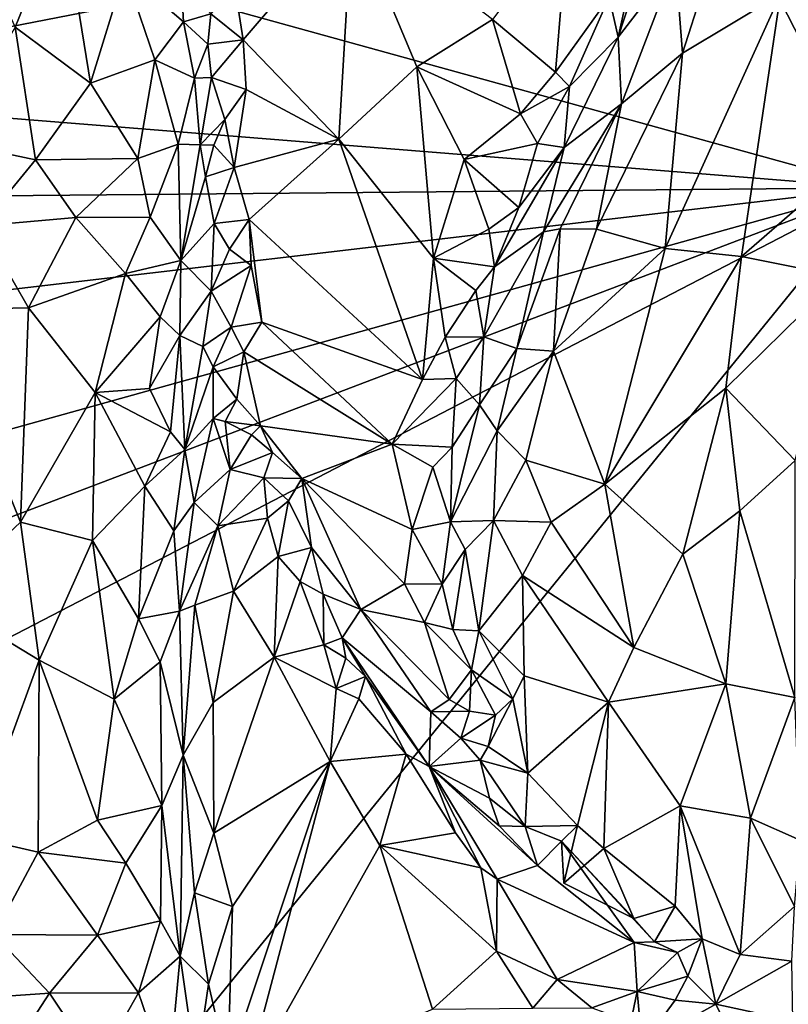
# Model space of a CAD drawing. Units: metres. Extents: x 26.5 to 31.3, y -9.6 to 14.7.
# Drawn here: x 26.9 to 27.7, y 4.5 to 5.5 of the extents above; entities that cross this region are included whole.
import ezdxf

# ---------------------------------------------------------------- set-up
doc = ezdxf.new("R2010")
doc.units = ezdxf.units.M

msp = doc.modelspace()

# ---------------------------------------------------------------- linework, layer by layer
at = {"layer": '1'}
for points in [[(27.76369, 5.35684, -1.59555), (27.11592, 6.62036, -1.57719), (28.74309, 7.59856, -1.63608)], [(27.0561, 5.55251, -1.56688), (27.11592, 6.62036, -1.57719), (27.76369, 5.35684, -1.59555)], [(27.50286, 5.50921, -0.95886), (27.56065, 5.58477, -1.04298), (27.55314, 5.66286, -0.96955)], [(27.52127, 5.59267, -0.94499), (27.50286, 5.50921, -0.95886), (27.55314, 5.66286, -0.96955)], [(26.89339, 5.5191, -0.86865), (26.94121, 5.63726, -0.86918), (26.84141, 5.62973, -0.87784)], [(26.94121, 5.63726, -0.86918), (26.89339, 5.5191, -0.86865), (26.96964, 5.46253, -0.87333)], [(26.94121, 5.63726, -0.86918), (26.96964, 5.46253, -0.87333), (27.00422, 5.57546, -0.88711)], [(27.11456, 5.5643, -1.00478), (27.12391, 5.50649, -0.99793), (27.23392, 5.6352, -0.94554)], [(27.23392, 5.6352, -0.94554), (27.12391, 5.50649, -0.99793), (27.22043, 5.40621, -0.95281)], [(27.23392, 5.6352, -0.94554), (27.22043, 5.40621, -0.95281), (27.29939, 5.47919, -0.92522)], [(27.23392, 5.6352, -0.94554), (27.29939, 5.47919, -0.92522), (27.37573, 5.52685, -0.91174)], [(26.55123, 5.45428, -1.5464), (26.54684, 5.6277, -1.5463), (27.0561, 5.55251, -1.56688)], [(27.37573, 5.52685, -0.91174), (27.43943, 5.4737, -0.91289), (27.45233, 5.62913, -0.91086)], [(27.45233, 5.62913, -0.91086), (27.43943, 5.4737, -0.91289), (27.49365, 5.54971, -0.92911)], [(27.66684, 5.55256, -1.17177), (27.82151, 5.45586, -1.28412), (27.75858, 5.6295, -1.18718)], [(27.56065, 5.58477, -1.04298), (27.56798, 5.49297, -1.12036), (27.60882, 5.62117, -1.1104)], [(27.60882, 5.62117, -1.1104), (27.56798, 5.49297, -1.12036), (27.66684, 5.55256, -1.17177)], [(27.49365, 5.54971, -0.92911), (27.50286, 5.50921, -0.95886), (27.52127, 5.59267, -0.94499)], [(27.06023, 5.58412, -0.93525), (27.00422, 5.57546, -0.88711), (27.06364, 5.52474, -0.94174)], [(27.06023, 5.58412, -0.93525), (27.06364, 5.52474, -0.94174), (27.09109, 5.53276, -1.00541)], [(27.5062, 5.44166, -1.0562), (27.56065, 5.58477, -1.04298), (27.50286, 5.50921, -0.95886)], [(27.56065, 5.58477, -1.04298), (27.5062, 5.44166, -1.0562), (27.56798, 5.49297, -1.12036)], [(27.00422, 5.57546, -0.88711), (26.96964, 5.46253, -0.87333), (27.03461, 5.48611, -0.90819)], [(27.00422, 5.57546, -0.88711), (27.03461, 5.48611, -0.90819), (27.06364, 5.52474, -0.94174)], [(27.09109, 5.53276, -1.00541), (27.12391, 5.50649, -0.99793), (27.11456, 5.5643, -1.00478)], [(26.55123, 5.45428, -1.5464), (27.0561, 5.55251, -1.56688), (27.76369, 5.35684, -1.59555)], [(27.56798, 5.49297, -1.12036), (27.55045, 5.2957, -1.18294), (27.66684, 5.55256, -1.17177)], [(27.66684, 5.55256, -1.17177), (27.55045, 5.2957, -1.18294), (27.62745, 5.28741, -1.24582)], [(27.66684, 5.55256, -1.17177), (27.62745, 5.28741, -1.24582), (27.82151, 5.45586, -1.28412)], [(27.43943, 5.4737, -0.91289), (27.45368, 5.45937, -0.92114), (27.49365, 5.54971, -0.92911)], [(27.49365, 5.54971, -0.92911), (27.45368, 5.45937, -0.92114), (27.50286, 5.50921, -0.95886)], [(27.09109, 5.53276, -1.00541), (27.06364, 5.52474, -0.94174), (27.08811, 5.50201, -0.99982)], [(27.09109, 5.53276, -1.00541), (27.08811, 5.50201, -0.99982), (27.12391, 5.50649, -0.99793)], [(27.06364, 5.52474, -0.94174), (27.03461, 5.48611, -0.90819), (27.07453, 5.46757, -0.96739)], [(27.06364, 5.52474, -0.94174), (27.07453, 5.46757, -0.96739), (27.08811, 5.50201, -0.99982)], [(27.37573, 5.52685, -0.91174), (27.29939, 5.47919, -0.92522), (27.40428, 5.43173, -0.90997)], [(27.37573, 5.52685, -0.91174), (27.40428, 5.43173, -0.90997), (27.43943, 5.4737, -0.91289)], [(26.89339, 5.5191, -0.86865), (26.82634, 5.40357, -0.88146), (26.91379, 5.38531, -0.86683)], [(26.89339, 5.5191, -0.86865), (26.91379, 5.38531, -0.86683), (26.96964, 5.46253, -0.87333)], [(27.08811, 5.50201, -0.99982), (27.09174, 5.46844, -1.00829), (27.12391, 5.50649, -0.99793)], [(27.12391, 5.50649, -0.99793), (27.09174, 5.46844, -1.00829), (27.12674, 5.45615, -1.00099)], [(27.12391, 5.50649, -0.99793), (27.12674, 5.45615, -1.00099), (27.22043, 5.40621, -0.95281)], [(27.45368, 5.45937, -0.92114), (27.44823, 5.39763, -0.95079), (27.50286, 5.50921, -0.95886)], [(27.44823, 5.39763, -0.95079), (27.5062, 5.44166, -1.0562), (27.50286, 5.50921, -0.95886)], [(27.08811, 5.50201, -0.99982), (27.07453, 5.46757, -0.96739), (27.09174, 5.46844, -1.00829)], [(27.5062, 5.44166, -1.0562), (27.48103, 5.31515, -1.10558), (27.56798, 5.49297, -1.12036)], [(27.56798, 5.49297, -1.12036), (27.48103, 5.31515, -1.10558), (27.55045, 5.2957, -1.18294)], [(26.96964, 5.46253, -0.87333), (27.01746, 5.38653, -0.89329), (27.03461, 5.48611, -0.90819)], [(27.03461, 5.48611, -0.90819), (27.01746, 5.38653, -0.89329), (27.05822, 5.40089, -0.93494)], [(27.03461, 5.48611, -0.90819), (27.05822, 5.40089, -0.93494), (27.07453, 5.46757, -0.96739)], [(27.29939, 5.47919, -0.92522), (27.22043, 5.40621, -0.95281), (27.31615, 5.2858, -0.92203)], [(27.29939, 5.47919, -0.92522), (27.31615, 5.2858, -0.92203), (27.34718, 5.38565, -0.91488)], [(27.29939, 5.47919, -0.92522), (27.34718, 5.38565, -0.91488), (27.40428, 5.43173, -0.90997)], [(27.43943, 5.4737, -0.91289), (27.40428, 5.43173, -0.90997), (27.45368, 5.45937, -0.92114)], [(27.07453, 5.46757, -0.96739), (27.05822, 5.40089, -0.93494), (27.08027, 5.40037, -0.98242)], [(27.07453, 5.46757, -0.96739), (27.08027, 5.40037, -0.98242), (27.09174, 5.46844, -1.00829)], [(27.09174, 5.46844, -1.00829), (27.08027, 5.40037, -0.98242), (27.10529, 5.42597, -0.99698)], [(27.09174, 5.46844, -1.00829), (27.10529, 5.42597, -0.99698), (27.12674, 5.45615, -1.00099)], [(27.76369, 5.35684, -1.59555), (26.54076, 5.34583, -1.54466), (26.55123, 5.45428, -1.5464)], [(26.96964, 5.46253, -0.87333), (26.91379, 5.38531, -0.86683), (27.01746, 5.38653, -0.89329)], [(27.10529, 5.42597, -0.99698), (27.11477, 5.3774, -1.00884), (27.12674, 5.45615, -1.00099)], [(27.12674, 5.45615, -1.00099), (27.11477, 5.3774, -1.00884), (27.22043, 5.40621, -0.95281)], [(27.40428, 5.43173, -0.90997), (27.42133, 5.40174, -0.91771), (27.45368, 5.45937, -0.92114)], [(27.42133, 5.40174, -0.91771), (27.44823, 5.39763, -0.95079), (27.45368, 5.45937, -0.92114)], [(27.62745, 5.28741, -1.24582), (27.72679, 5.26776, -1.30533), (27.82151, 5.45586, -1.28412)], [(27.44418, 5.3156, -1.04705), (27.5062, 5.44166, -1.0562), (27.42747, 5.3123, -1.00184)], [(27.44823, 5.39763, -0.95079), (27.42747, 5.3123, -1.00184), (27.5062, 5.44166, -1.0562)], [(27.5062, 5.44166, -1.0562), (27.44418, 5.3156, -1.04705), (27.48103, 5.31515, -1.10558)], [(27.08027, 5.40037, -0.98242), (27.09401, 5.40015, -1.01034), (27.10529, 5.42597, -0.99698)], [(27.10529, 5.42597, -0.99698), (27.09401, 5.40015, -1.01034), (27.11477, 5.3774, -1.00884)], [(27.40428, 5.43173, -0.90997), (27.34718, 5.38565, -0.91488), (27.42133, 5.40174, -0.91771)], [(26.82634, 5.40357, -0.88146), (26.85892, 5.31858, -0.87257), (26.91379, 5.38531, -0.86683)], [(27.11477, 5.3774, -1.00884), (27.12984, 5.32483, -1.00426), (27.22043, 5.40621, -0.95281)], [(27.22043, 5.40621, -0.95281), (27.12984, 5.32483, -1.00426), (27.30501, 5.16334, -0.92756)], [(27.22043, 5.40621, -0.95281), (27.30501, 5.16334, -0.92756), (27.31615, 5.2858, -0.92203)], [(27.01746, 5.38653, -0.89329), (27.02991, 5.32724, -0.90276), (27.05822, 5.40089, -0.93494)], [(27.05822, 5.40089, -0.93494), (27.02991, 5.32724, -0.90276), (27.06066, 5.28348, -0.9388)], [(27.05822, 5.40089, -0.93494), (27.06066, 5.28348, -0.9388), (27.08027, 5.40037, -0.98242)], [(27.08027, 5.40037, -0.98242), (27.06066, 5.28348, -0.9388), (27.08559, 5.36808, -0.99998)], [(27.08027, 5.40037, -0.98242), (27.08559, 5.36808, -0.99998), (27.09401, 5.40015, -1.01034)], [(27.09401, 5.40015, -1.01034), (27.08559, 5.36808, -0.99998), (27.11477, 5.3774, -1.00884)], [(27.34718, 5.38565, -0.91488), (27.40253, 5.33714, -0.92852), (27.42133, 5.40174, -0.91771)], [(27.37775, 5.2771, -0.93134), (27.42747, 5.3123, -1.00184), (27.44823, 5.39763, -0.95079)], [(27.40253, 5.33714, -0.92852), (27.37775, 5.2771, -0.93134), (27.44823, 5.39763, -0.95079)], [(27.42133, 5.40174, -0.91771), (27.40253, 5.33714, -0.92852), (27.44823, 5.39763, -0.95079)], [(26.85892, 5.31858, -0.87257), (26.95478, 5.32699, -0.86893), (26.91379, 5.38531, -0.86683)], [(26.91379, 5.38531, -0.86683), (26.95478, 5.32699, -0.86893), (27.01746, 5.38653, -0.89329)], [(27.01746, 5.38653, -0.89329), (26.95478, 5.32699, -0.86893), (27.02991, 5.32724, -0.90276)], [(27.31615, 5.2858, -0.92203), (27.37225, 5.31522, -0.91475), (27.34718, 5.38565, -0.91488)], [(27.34718, 5.38565, -0.91488), (27.37225, 5.31522, -0.91475), (27.40253, 5.33714, -0.92852)], [(27.08559, 5.36808, -0.99998), (27.09454, 5.32091, -1.00222), (27.11477, 5.3774, -1.00884)], [(27.11477, 5.3774, -1.00884), (27.09454, 5.32091, -1.00222), (27.12984, 5.32483, -1.00426)], [(27.06066, 5.28348, -0.9388), (27.09454, 5.32091, -1.00222), (27.08559, 5.36808, -0.99998)], [(26.54616, 5.01762, -1.54278), (26.53573, 5.21285, -1.54441), (27.76369, 5.35684, -1.59555)], [(26.53573, 5.21285, -1.54441), (26.54076, 5.34583, -1.54466), (27.76369, 5.35684, -1.59555)], [(26.54137, 4.89212, -1.54212), (26.54616, 5.01762, -1.54278), (27.76369, 5.35684, -1.59555)], [(26.54512, 4.72497, -1.54135), (26.54137, 4.89212, -1.54212), (27.76369, 5.35684, -1.59555)], [(26.89697, 4.29089, -1.55537), (26.54512, 4.72497, -1.54135), (27.76369, 5.35684, -1.59555)], [(27.90849, 2.87231, -1.58225), (26.89697, 4.29089, -1.55537), (27.76369, 5.35684, -1.59555)], [(27.37225, 5.31522, -0.91475), (27.37775, 5.2771, -0.93134), (27.40253, 5.33714, -0.92852)], [(26.85892, 5.31858, -0.87257), (26.90691, 5.23575, -0.86565), (26.95478, 5.32699, -0.86893)], [(26.95478, 5.32699, -0.86893), (26.90691, 5.23575, -0.86565), (27.00482, 5.27024, -0.88588)], [(26.95478, 5.32699, -0.86893), (27.00482, 5.27024, -0.88588), (27.02991, 5.32724, -0.90276)], [(27.02991, 5.32724, -0.90276), (27.00482, 5.27024, -0.88588), (27.06066, 5.28348, -0.9388)], [(27.10987, 5.29479, -1.01325), (27.12984, 5.32483, -1.00426), (27.09454, 5.32091, -1.00222)], [(27.12984, 5.32483, -1.00426), (27.10987, 5.29479, -1.01325), (27.13177, 5.27853, -1.01252)], [(27.13177, 5.27853, -1.01252), (27.14263, 5.22105, -1.01112), (27.12984, 5.32483, -1.00426)], [(27.12984, 5.32483, -1.00426), (27.14263, 5.22105, -1.01112), (27.30501, 5.16334, -0.92756)], [(26.85892, 5.31858, -0.87257), (26.81166, 5.23371, -0.88533), (26.90691, 5.23575, -0.86565)], [(27.09454, 5.32091, -1.00222), (27.06066, 5.28348, -0.9388), (27.0914, 5.25243, -1.0033)], [(27.09454, 5.32091, -1.00222), (27.0914, 5.25243, -1.0033), (27.10987, 5.29479, -1.01325)], [(27.37225, 5.31522, -0.91475), (27.31615, 5.2858, -0.92203), (27.37775, 5.2771, -0.93134)], [(27.44418, 5.3156, -1.04705), (27.40051, 5.19443, -1.05225), (27.43757, 5.19185, -1.10134)], [(27.40051, 5.19443, -1.05225), (27.44418, 5.3156, -1.04705), (27.42747, 5.3123, -1.00184)], [(27.44418, 5.3156, -1.04705), (27.43757, 5.19185, -1.10134), (27.48103, 5.31515, -1.10558)], [(27.48103, 5.31515, -1.10558), (27.43757, 5.19185, -1.10134), (27.55045, 5.2957, -1.18294)], [(27.36693, 5.20632, -0.9531), (27.40051, 5.19443, -1.05225), (27.42747, 5.3123, -1.00184)], [(27.37775, 5.2771, -0.93134), (27.36693, 5.20632, -0.9531), (27.42747, 5.3123, -1.00184)], [(27.10987, 5.29479, -1.01325), (27.0914, 5.25243, -1.0033), (27.13177, 5.27853, -1.01252)], [(27.43757, 5.19185, -1.10134), (27.48941, 5.05745, -1.19347), (27.55045, 5.2957, -1.18294)], [(27.55045, 5.2957, -1.18294), (27.48941, 5.05745, -1.19347), (27.62745, 5.28741, -1.24582)], [(27.31615, 5.2858, -0.92203), (27.30501, 5.16334, -0.92756), (27.3281, 5.20585, -0.91994)], [(27.31615, 5.2858, -0.92203), (27.3281, 5.20585, -0.91994), (27.35907, 5.25303, -0.92322)], [(27.31615, 5.2858, -0.92203), (27.35907, 5.25303, -0.92322), (27.37775, 5.2771, -0.93134)], [(27.62745, 5.28741, -1.24582), (27.48941, 5.05745, -1.19347), (27.61158, 5.15435, -1.26772)], [(27.62745, 5.28741, -1.24582), (27.61158, 5.15435, -1.26772), (27.72679, 5.26776, -1.30533)], [(27.00482, 5.27024, -0.88588), (27.03977, 5.22659, -0.9114), (27.06066, 5.28348, -0.9388)], [(27.06066, 5.28348, -0.9388), (27.03977, 5.22659, -0.9114), (27.05963, 5.20782, -0.93727)], [(27.06066, 5.28348, -0.9388), (27.05963, 5.20782, -0.93727), (27.0914, 5.25243, -1.0033)], [(27.0914, 5.25243, -1.0033), (27.11156, 5.21599, -1.01481), (27.13177, 5.27853, -1.01252)], [(27.13177, 5.27853, -1.01252), (27.11156, 5.21599, -1.01481), (27.14263, 5.22105, -1.01112)], [(27.35907, 5.25303, -0.92322), (27.36693, 5.20632, -0.9531), (27.37775, 5.2771, -0.93134)], [(26.90691, 5.23575, -0.86565), (26.97433, 5.14992, -0.87215), (27.00482, 5.27024, -0.88588)], [(27.00482, 5.27024, -0.88588), (26.97433, 5.14992, -0.87215), (27.03977, 5.22659, -0.9114)], [(27.61158, 5.15435, -1.26772), (27.68172, 5.0815, -1.31984), (27.72679, 5.26776, -1.30533)], [(27.05963, 5.20782, -0.93727), (27.08291, 5.1967, -1.00312), (27.0914, 5.25243, -1.0033)], [(27.0914, 5.25243, -1.0033), (27.08291, 5.1967, -1.00312), (27.11156, 5.21599, -1.01481)], [(27.35907, 5.25303, -0.92322), (27.3281, 5.20585, -0.91994), (27.36693, 5.20632, -0.9531)], [(26.81166, 5.23371, -0.88533), (26.89887, 5.01912, -0.86541), (26.90691, 5.23575, -0.86565)], [(26.90691, 5.23575, -0.86565), (26.89887, 5.01912, -0.86541), (26.97433, 5.14992, -0.87215)], [(26.81166, 5.23371, -0.88533), (26.8159, 4.9413, -0.87977), (26.89887, 5.01912, -0.86541)], [(26.97433, 5.14992, -0.87215), (27.02928, 5.15395, -0.90115), (27.03977, 5.22659, -0.9114)], [(27.03977, 5.22659, -0.9114), (27.02928, 5.15395, -0.90115), (27.05963, 5.20782, -0.93727)], [(27.08291, 5.1967, -1.00312), (27.09353, 5.17589, -1.02936), (27.11156, 5.21599, -1.01481)], [(27.11156, 5.21599, -1.01481), (27.09353, 5.17589, -1.02936), (27.12443, 5.19115, -1.03095)], [(27.11156, 5.21599, -1.01481), (27.12443, 5.19115, -1.03095), (27.14263, 5.22105, -1.01112)], [(27.14263, 5.22105, -1.01112), (27.12443, 5.19115, -1.03095), (27.27433, 5.09795, -0.94372)], [(27.14263, 5.22105, -1.01112), (27.27433, 5.09795, -0.94372), (27.30501, 5.16334, -0.92756)], [(27.02928, 5.15395, -0.90115), (27.0504, 5.11027, -0.92115), (27.05963, 5.20782, -0.93727)], [(27.05963, 5.20782, -0.93727), (27.0504, 5.11027, -0.92115), (27.06479, 5.09231, -0.94755)], [(27.05963, 5.20782, -0.93727), (27.06479, 5.09231, -0.94755), (27.08291, 5.1967, -1.00312)], [(27.3281, 5.20585, -0.91994), (27.30501, 5.16334, -0.92756), (27.33915, 5.16428, -0.93214)], [(27.3281, 5.20585, -0.91994), (27.33915, 5.16428, -0.93214), (27.36693, 5.20632, -0.9531)], [(27.33915, 5.16428, -0.93214), (27.36261, 5.13748, -0.97724), (27.36693, 5.20632, -0.9531)], [(27.36261, 5.13748, -0.97724), (27.40051, 5.19443, -1.05225), (27.36693, 5.20632, -0.9531)], [(27.08291, 5.1967, -1.00312), (27.06479, 5.09231, -0.94755), (27.09353, 5.17589, -1.02936)], [(27.38041, 5.11135, -1.04478), (27.40051, 5.19443, -1.05225), (27.36261, 5.13748, -0.97724)], [(27.40051, 5.19443, -1.05225), (27.38041, 5.11135, -1.04478), (27.43757, 5.19185, -1.10134)], [(27.09353, 5.17589, -1.02936), (27.11739, 5.14333, -1.03886), (27.12443, 5.19115, -1.03095)], [(27.11739, 5.14333, -1.03886), (27.14139, 5.1163, -1.03865), (27.12443, 5.19115, -1.03095)], [(27.12443, 5.19115, -1.03095), (27.14139, 5.1163, -1.03865), (27.27433, 5.09795, -0.94372)], [(27.38041, 5.11135, -1.04478), (27.40935, 5.08183, -1.10136), (27.43757, 5.19185, -1.10134)], [(27.43757, 5.19185, -1.10134), (27.40935, 5.08183, -1.10136), (27.48941, 5.05745, -1.19347)], [(27.09353, 5.17589, -1.02936), (27.06479, 5.09231, -0.94755), (27.09352, 5.12382, -1.03022)], [(27.09353, 5.17589, -1.02936), (27.09352, 5.12382, -1.03022), (27.11739, 5.14333, -1.03886)], [(27.30501, 5.16334, -0.92756), (27.27433, 5.09795, -0.94372), (27.33915, 5.16428, -0.93214)], [(27.27433, 5.09795, -0.94372), (27.33514, 5.09466, -0.93635), (27.33915, 5.16428, -0.93214)], [(27.33915, 5.16428, -0.93214), (27.33514, 5.09466, -0.93635), (27.36261, 5.13748, -0.97724)], [(27.48941, 5.05745, -1.19347), (27.56835, 4.98675, -1.26293), (27.61158, 5.15435, -1.26772)], [(27.61158, 5.15435, -1.26772), (27.56835, 4.98675, -1.26293), (27.62567, 5.03037, -1.29617)], [(27.61158, 5.15435, -1.26772), (27.62567, 5.03037, -1.29617), (27.68172, 5.0815, -1.31984)], [(26.97433, 5.14992, -0.87215), (26.89887, 5.01912, -0.86541), (26.97156, 5.00043, -0.87133)], [(26.97433, 5.14992, -0.87215), (26.97156, 5.00043, -0.87133), (27.02452, 5.05539, -0.89684)], [(27.02928, 5.15395, -0.90115), (26.97433, 5.14992, -0.87215), (27.0504, 5.11027, -0.92115)], [(26.97433, 5.14992, -0.87215), (27.02452, 5.05539, -0.89684), (27.0504, 5.11027, -0.92115)], [(27.09352, 5.12382, -1.03022), (27.10574, 5.12072, -1.04202), (27.11739, 5.14333, -1.03886)], [(27.11739, 5.14333, -1.03886), (27.10574, 5.12072, -1.04202), (27.14139, 5.1163, -1.03865)], [(27.33331, 5.01928, -0.94839), (27.38041, 5.11135, -1.04478), (27.36261, 5.13748, -0.97724)], [(27.33514, 5.09466, -0.93635), (27.33331, 5.01928, -0.94839), (27.36261, 5.13748, -0.97724)], [(27.06479, 5.09231, -0.94755), (27.07422, 5.03874, -0.97811), (27.09352, 5.12382, -1.03022)], [(27.09352, 5.12382, -1.03022), (27.07422, 5.03874, -0.97811), (27.11075, 5.07213, -1.04425)], [(27.10574, 5.12072, -1.04202), (27.09352, 5.12382, -1.03022), (27.11075, 5.07213, -1.04425)], [(27.13232, 5.10726, -1.04879), (27.10574, 5.12072, -1.04202), (27.11075, 5.07213, -1.04425)], [(27.10574, 5.12072, -1.04202), (27.13232, 5.10726, -1.04879), (27.14139, 5.1163, -1.03865)], [(27.13232, 5.10726, -1.04879), (27.1536, 5.08942, -1.04502), (27.14139, 5.1163, -1.03865)], [(27.14139, 5.1163, -1.03865), (27.1536, 5.08942, -1.04502), (27.18301, 5.06306, -1.02608)], [(27.14139, 5.1163, -1.03865), (27.18301, 5.06306, -1.02608), (27.27433, 5.09795, -0.94372)], [(27.0504, 5.11027, -0.92115), (27.02452, 5.05539, -0.89684), (27.06479, 5.09231, -0.94755)], [(27.13232, 5.10726, -1.04879), (27.11075, 5.07213, -1.04425), (27.1536, 5.08942, -1.04502)], [(27.38041, 5.11135, -1.04478), (27.33331, 5.01928, -0.94839), (27.37697, 5.02062, -1.05012)], [(27.38041, 5.11135, -1.04478), (27.37697, 5.02062, -1.05012), (27.40935, 5.08183, -1.10136)], [(27.27433, 5.09795, -0.94372), (27.18301, 5.06306, -1.02608), (27.29458, 5.01168, -0.95125)], [(27.27433, 5.09795, -0.94372), (27.29458, 5.01168, -0.95125), (27.31547, 5.0747, -0.929)], [(27.27433, 5.09795, -0.94372), (27.31547, 5.0747, -0.929), (27.33514, 5.09466, -0.93635)], [(27.31547, 5.0747, -0.929), (27.33331, 5.01928, -0.94839), (27.33514, 5.09466, -0.93635)], [(27.02452, 5.05539, -0.89684), (27.05371, 5.0104, -0.92443), (27.06479, 5.09231, -0.94755)], [(27.06479, 5.09231, -0.94755), (27.05371, 5.0104, -0.92443), (27.07422, 5.03874, -0.97811)], [(27.11075, 5.07213, -1.04425), (27.14483, 5.06391, -1.06734), (27.1536, 5.08942, -1.04502)], [(27.1536, 5.08942, -1.04502), (27.14483, 5.06391, -1.06734), (27.18301, 5.06306, -1.02608)], [(27.31547, 5.0747, -0.929), (27.29458, 5.01168, -0.95125), (27.33331, 5.01928, -0.94839)], [(27.40935, 5.08183, -1.10136), (27.37697, 5.02062, -1.05012), (27.43523, 5.01889, -1.14199)], [(27.40935, 5.08183, -1.10136), (27.43523, 5.01889, -1.14199), (27.48941, 5.05745, -1.19347)], [(27.62567, 5.03037, -1.29617), (27.68154, 4.84199, -1.32833), (27.68172, 5.0815, -1.31984)], [(27.07422, 5.03874, -0.97811), (27.09822, 5.01532, -1.03455), (27.11075, 5.07213, -1.04425)], [(27.11075, 5.07213, -1.04425), (27.09822, 5.01532, -1.03455), (27.14483, 5.06391, -1.06734)], [(27.02452, 5.05539, -0.89684), (26.97156, 5.00043, -0.87133), (27.01795, 4.92141, -0.89153)], [(27.02452, 5.05539, -0.89684), (27.01795, 4.92141, -0.89153), (27.05371, 5.0104, -0.92443)], [(27.14483, 5.06391, -1.06734), (27.09822, 5.01532, -1.03455), (27.14828, 5.02296, -1.07931)], [(27.14483, 5.06391, -1.06734), (27.14828, 5.02296, -1.07931), (27.16968, 5.04058, -1.07721)], [(27.18301, 5.06306, -1.02608), (27.14483, 5.06391, -1.06734), (27.16968, 5.04058, -1.07721)], [(27.16968, 5.04058, -1.07721), (27.19289, 4.99345, -1.06881), (27.18301, 5.06306, -1.02608)], [(27.19289, 4.99345, -1.06881), (27.24262, 4.93078, -1.03643), (27.18301, 5.06306, -1.02608)], [(27.18301, 5.06306, -1.02608), (27.24262, 4.93078, -1.03643), (27.28693, 4.95686, -0.97707)], [(27.18301, 5.06306, -1.02608), (27.28693, 4.95686, -0.97707), (27.29458, 5.01168, -0.95125)], [(27.43523, 5.01889, -1.14199), (27.51875, 4.89221, -1.22472), (27.48941, 5.05745, -1.19347)], [(27.48941, 5.05745, -1.19347), (27.51875, 4.89221, -1.22472), (27.56835, 4.98675, -1.26293)], [(27.05371, 5.0104, -0.92443), (27.05942, 4.9291, -0.93357), (27.07422, 5.03874, -0.97811)], [(27.07422, 5.03874, -0.97811), (27.05942, 4.9291, -0.93357), (27.09822, 5.01532, -1.03455)], [(27.15905, 4.98435, -1.08551), (27.16968, 5.04058, -1.07721), (27.14828, 5.02296, -1.07931)], [(27.16968, 5.04058, -1.07721), (27.15905, 4.98435, -1.08551), (27.19289, 4.99345, -1.06881)], [(27.56835, 4.98675, -1.26293), (27.61155, 4.85579, -1.29029), (27.62567, 5.03037, -1.29617)], [(27.62567, 5.03037, -1.29617), (27.61155, 4.85579, -1.29029), (27.68154, 4.84199, -1.32833)], [(26.89887, 5.01912, -0.86541), (26.8159, 4.9413, -0.87977), (26.91753, 4.87971, -0.86441)], [(26.89887, 5.01912, -0.86541), (26.91753, 4.87971, -0.86441), (26.97156, 5.00043, -0.87133)], [(27.05942, 4.9291, -0.93357), (27.07494, 4.93529, -0.98296), (27.09822, 5.01532, -1.03455)], [(27.07494, 4.93529, -0.98296), (27.11411, 4.94934, -1.04996), (27.09822, 5.01532, -1.03455)], [(27.11411, 4.94934, -1.04996), (27.14828, 5.02296, -1.07931), (27.09822, 5.01532, -1.03455)], [(27.14828, 5.02296, -1.07931), (27.11411, 4.94934, -1.04996), (27.15905, 4.98435, -1.08551)], [(27.29458, 5.01168, -0.95125), (27.32491, 4.95644, -0.96206), (27.33331, 5.01928, -0.94839)], [(27.33331, 5.01928, -0.94839), (27.32491, 4.95644, -0.96206), (27.34806, 4.99146, -0.98028)], [(27.33331, 5.01928, -0.94839), (27.34806, 4.99146, -0.98028), (27.37697, 5.02062, -1.05012)], [(27.36188, 4.90932, -1.01295), (27.37697, 5.02062, -1.05012), (27.34806, 4.99146, -0.98028)], [(27.37697, 5.02062, -1.05012), (27.36188, 4.90932, -1.01295), (27.40612, 4.96498, -1.11323)], [(27.37697, 5.02062, -1.05012), (27.40612, 4.96498, -1.11323), (27.43523, 5.01889, -1.14199)], [(27.43523, 5.01889, -1.14199), (27.40612, 4.96498, -1.11323), (27.51875, 4.89221, -1.22472)], [(27.05371, 5.0104, -0.92443), (27.01795, 4.92141, -0.89153), (27.05942, 4.9291, -0.93357)], [(27.29458, 5.01168, -0.95125), (27.28693, 4.95686, -0.97707), (27.32491, 4.95644, -0.96206)], [(26.97156, 5.00043, -0.87133), (26.91753, 4.87971, -0.86441), (26.99328, 4.84005, -0.879)], [(26.97156, 5.00043, -0.87133), (26.99328, 4.84005, -0.879), (27.01795, 4.92141, -0.89153)], [(27.15905, 4.98435, -1.08551), (27.18142, 4.95895, -1.0966), (27.19289, 4.99345, -1.06881)], [(27.19289, 4.99345, -1.06881), (27.18142, 4.95895, -1.0966), (27.20458, 4.94618, -1.08678)], [(27.19289, 4.99345, -1.06881), (27.20458, 4.94618, -1.08678), (27.24262, 4.93078, -1.03643)], [(27.32491, 4.95644, -0.96206), (27.33562, 4.91055, -0.97613), (27.34806, 4.99146, -0.98028)], [(27.34806, 4.99146, -0.98028), (27.33562, 4.91055, -0.97613), (27.36188, 4.90932, -1.01295)], [(27.56835, 4.98675, -1.26293), (27.51875, 4.89221, -1.22472), (27.61155, 4.85579, -1.29029)], [(27.11411, 4.94934, -1.04996), (27.15512, 4.88272, -1.0913), (27.15905, 4.98435, -1.08551)], [(27.15905, 4.98435, -1.08551), (27.15512, 4.88272, -1.0913), (27.18142, 4.95895, -1.0966)], [(27.18142, 4.95895, -1.0966), (27.15512, 4.88272, -1.0913), (27.20541, 4.89505, -1.12993)], [(27.18142, 4.95895, -1.0966), (27.20541, 4.89505, -1.12993), (27.20458, 4.94618, -1.08678)], [(27.28693, 4.95686, -0.97707), (27.24262, 4.93078, -1.03643), (27.30719, 4.91767, -0.9775)], [(27.28693, 4.95686, -0.97707), (27.30719, 4.91767, -0.9775), (27.32491, 4.95644, -0.96206)], [(27.32491, 4.95644, -0.96206), (27.30719, 4.91767, -0.9775), (27.33562, 4.91055, -0.97613)], [(27.40612, 4.96498, -1.11323), (27.36188, 4.90932, -1.01295), (27.40782, 4.86375, -1.10264)], [(27.40612, 4.96498, -1.11323), (27.40782, 4.86375, -1.10264), (27.49321, 4.83724, -1.1971)], [(27.40612, 4.96498, -1.11323), (27.49321, 4.83724, -1.1971), (27.51875, 4.89221, -1.22472)], [(27.11411, 4.94934, -1.04996), (27.07494, 4.93529, -0.98296), (27.09335, 4.83683, -1.0297)], [(27.15512, 4.88272, -1.0913), (27.11411, 4.94934, -1.04996), (27.09335, 4.83683, -1.0297)], [(27.20458, 4.94618, -1.08678), (27.20541, 4.89505, -1.12993), (27.224, 4.9023, -1.10868)], [(27.20458, 4.94618, -1.08678), (27.224, 4.9023, -1.10868), (27.24262, 4.93078, -1.03643)], [(26.8159, 4.9413, -0.87977), (26.85183, 4.70051, -0.87009), (26.91753, 4.87971, -0.86441)], [(27.05942, 4.9291, -0.93357), (27.06303, 4.78362, -0.94545), (27.07494, 4.93529, -0.98296)], [(27.07494, 4.93529, -0.98296), (27.06303, 4.78362, -0.94545), (27.09335, 4.83683, -1.0297)], [(27.01795, 4.92141, -0.89153), (27.03986, 4.87774, -0.91053), (27.05942, 4.9291, -0.93357)], [(27.05942, 4.9291, -0.93357), (27.03986, 4.87774, -0.91053), (27.06303, 4.78362, -0.94545)], [(27.224, 4.9023, -1.10868), (27.31335, 4.82727, -1.03829), (27.24262, 4.93078, -1.03643)], [(27.24262, 4.93078, -1.03643), (27.31335, 4.82727, -1.03829), (27.33202, 4.83976, -1.01054)], [(27.30719, 4.91767, -0.9775), (27.24262, 4.93078, -1.03643), (27.33202, 4.83976, -1.01054)], [(27.01795, 4.92141, -0.89153), (26.99328, 4.84005, -0.879), (27.03986, 4.87774, -0.91053)], [(27.30719, 4.91767, -0.9775), (27.33202, 4.83976, -1.01054), (27.35471, 4.86988, -1.00224)], [(27.33562, 4.91055, -0.97613), (27.30719, 4.91767, -0.9775), (27.35471, 4.86988, -1.00224)], [(27.33562, 4.91055, -0.97613), (27.35471, 4.86988, -1.00224), (27.36188, 4.90932, -1.01295)], [(27.36188, 4.90932, -1.01295), (27.35471, 4.86988, -1.00224), (27.39627, 4.84038, -1.07278)], [(27.40782, 4.86375, -1.10264), (27.36188, 4.90932, -1.01295), (27.39627, 4.84038, -1.07278)], [(27.224, 4.9023, -1.10868), (27.20541, 4.89505, -1.12993), (27.22769, 4.88164, -1.13638)], [(27.224, 4.9023, -1.10868), (27.22769, 4.88164, -1.13638), (27.24733, 4.86294, -1.13154)], [(27.224, 4.9023, -1.10868), (27.24733, 4.86294, -1.13154), (27.3118, 4.77226, -1.14059)], [(27.224, 4.9023, -1.10868), (27.3118, 4.77226, -1.14059), (27.31335, 4.82727, -1.03829)], [(27.20541, 4.89505, -1.12993), (27.15512, 4.88272, -1.0913), (27.21788, 4.85105, -1.14686)], [(27.20541, 4.89505, -1.12993), (27.21788, 4.85105, -1.14686), (27.22769, 4.88164, -1.13638)], [(27.51875, 4.89221, -1.22472), (27.49321, 4.83724, -1.1971), (27.61155, 4.85579, -1.29029)], [(26.85183, 4.70051, -0.87009), (26.91654, 4.68557, -0.86419), (26.91753, 4.87971, -0.86441)], [(26.91753, 4.87971, -0.86441), (26.91654, 4.68557, -0.86419), (26.97659, 4.71783, -0.87323)], [(26.91753, 4.87971, -0.86441), (26.97659, 4.71783, -0.87323), (26.99328, 4.84005, -0.879)], [(27.03986, 4.87774, -0.91053), (26.99328, 4.84005, -0.879), (27.04175, 4.73262, -0.91104)], [(27.03986, 4.87774, -0.91053), (27.04175, 4.73262, -0.91104), (27.06303, 4.78362, -0.94545)], [(27.09335, 4.83683, -1.0297), (27.0942, 4.70461, -1.02905), (27.15512, 4.88272, -1.0913)], [(27.15512, 4.88272, -1.0913), (27.0942, 4.70461, -1.02905), (27.21163, 4.77727, -1.1448)], [(27.15512, 4.88272, -1.0913), (27.21163, 4.77727, -1.1448), (27.21788, 4.85105, -1.14686)], [(27.22769, 4.88164, -1.13638), (27.21788, 4.85105, -1.14686), (27.24733, 4.86294, -1.13154)], [(27.33202, 4.83976, -1.01054), (27.35264, 4.82805, -1.02081), (27.35471, 4.86988, -1.00224)], [(27.35264, 4.82805, -1.02081), (27.3788, 4.82388, -1.04267), (27.35471, 4.86988, -1.00224)], [(27.35471, 4.86988, -1.00224), (27.3788, 4.82388, -1.04267), (27.39627, 4.84038, -1.07278)], [(27.21788, 4.85105, -1.14686), (27.24065, 4.84057, -1.16066), (27.24733, 4.86294, -1.13154)], [(27.24733, 4.86294, -1.13154), (27.24065, 4.84057, -1.16066), (27.28844, 4.78454, -1.17711)], [(27.3118, 4.77226, -1.14059), (27.24733, 4.86294, -1.13154), (27.28844, 4.78454, -1.17711)], [(27.40782, 4.86375, -1.10264), (27.39627, 4.84038, -1.07278), (27.41141, 4.76521, -1.08473)], [(27.40782, 4.86375, -1.10264), (27.41141, 4.76521, -1.08473), (27.49321, 4.83724, -1.1971)], [(27.49321, 4.83724, -1.1971), (27.56541, 4.73221, -1.24269), (27.61155, 4.85579, -1.29029)], [(27.61155, 4.85579, -1.29029), (27.56541, 4.73221, -1.24269), (27.63661, 4.71998, -1.29099)], [(27.61155, 4.85579, -1.29029), (27.63661, 4.71998, -1.29099), (27.68154, 4.84199, -1.32833)], [(27.21788, 4.85105, -1.14686), (27.21163, 4.77727, -1.1448), (27.24065, 4.84057, -1.16066)], [(26.99328, 4.84005, -0.879), (26.97659, 4.71783, -0.87323), (27.04175, 4.73262, -0.91104)], [(27.06303, 4.78362, -0.94545), (27.0942, 4.70461, -1.02905), (27.09335, 4.83683, -1.0297)], [(27.28844, 4.78454, -1.17711), (27.24065, 4.84057, -1.16066), (27.21163, 4.77727, -1.1448)], [(27.33202, 4.83976, -1.01054), (27.31335, 4.82727, -1.03829), (27.35264, 4.82805, -1.02081)], [(27.39627, 4.84038, -1.07278), (27.37132, 4.79244, -1.04887), (27.41141, 4.76521, -1.08473)], [(27.37132, 4.79244, -1.04887), (27.39627, 4.84038, -1.07278), (27.3788, 4.82388, -1.04267)], [(27.49321, 4.83724, -1.1971), (27.41141, 4.76521, -1.08473), (27.46164, 4.71233, -1.13657)], [(27.49321, 4.83724, -1.1971), (27.46164, 4.71233, -1.13657), (27.48821, 4.68917, -1.15835)], [(27.49321, 4.83724, -1.1971), (27.48821, 4.68917, -1.15835), (27.56541, 4.73221, -1.24269)], [(27.68154, 4.84199, -1.32833), (27.63661, 4.71998, -1.29099), (27.6868, 4.69773, -1.31552)], [(27.31335, 4.82727, -1.03829), (27.3118, 4.77226, -1.14059), (27.34381, 4.80081, -1.03536)], [(27.31335, 4.82727, -1.03829), (27.34381, 4.80081, -1.03536), (27.35264, 4.82805, -1.02081)], [(27.35264, 4.82805, -1.02081), (27.34381, 4.80081, -1.03536), (27.3788, 4.82388, -1.04267)], [(27.34381, 4.80081, -1.03536), (27.37132, 4.79244, -1.04887), (27.3788, 4.82388, -1.04267)], [(27.34381, 4.80081, -1.03536), (27.3118, 4.77226, -1.14059), (27.36341, 4.77847, -1.0404)], [(27.37132, 4.79244, -1.04887), (27.34381, 4.80081, -1.03536), (27.36341, 4.77847, -1.0404)], [(27.37132, 4.79244, -1.04887), (27.36341, 4.77847, -1.0404), (27.41141, 4.76521, -1.08473)], [(27.04175, 4.73262, -0.91104), (27.06023, 4.58055, -0.93561), (27.06303, 4.78362, -0.94545)], [(27.06303, 4.78362, -0.94545), (27.06023, 4.58055, -0.93561), (27.07458, 4.64458, -0.98264)], [(27.07458, 4.64458, -0.98264), (27.0942, 4.70461, -1.02905), (27.06303, 4.78362, -0.94545)], [(27.0942, 4.70461, -1.02905), (27.11318, 4.63061, -1.04689), (27.21163, 4.77727, -1.1448)], [(27.10847, 4.46779, -1.04128), (27.21163, 4.77727, -1.1448), (27.11318, 4.63061, -1.04689)], [(27.21163, 4.77727, -1.1448), (27.10847, 4.46779, -1.04128), (27.12433, 4.44751, -1.06259)], [(27.21163, 4.77727, -1.1448), (27.12433, 4.44751, -1.06259), (27.26199, 4.6923, -1.18436)], [(27.21163, 4.77727, -1.1448), (27.26199, 4.6923, -1.18436), (27.28844, 4.78454, -1.17711)], [(27.28844, 4.78454, -1.17711), (27.26199, 4.6923, -1.18436), (27.33841, 4.70524, -1.22087)], [(27.28844, 4.78454, -1.17711), (27.33841, 4.70524, -1.22087), (27.3118, 4.77226, -1.14059)], [(27.3118, 4.77226, -1.14059), (27.37276, 4.73999, -1.06897), (27.36341, 4.77847, -1.0404)], [(27.36341, 4.77847, -1.0404), (27.37276, 4.73999, -1.06897), (27.40891, 4.71148, -1.09133)], [(27.36341, 4.77847, -1.0404), (27.40891, 4.71148, -1.09133), (27.41141, 4.76521, -1.08473)], [(27.3118, 4.77226, -1.14059), (27.33841, 4.70524, -1.22087), (27.36419, 4.66961, -1.23524)], [(27.3118, 4.77226, -1.14059), (27.36419, 4.66961, -1.23524), (27.38049, 4.65809, -1.2295)], [(27.38258, 4.71206, -1.10784), (27.3118, 4.77226, -1.14059), (27.4214, 4.67206, -1.12769)], [(27.3118, 4.77226, -1.14059), (27.38049, 4.65809, -1.2295), (27.4214, 4.67206, -1.12769)], [(27.37276, 4.73999, -1.06897), (27.3118, 4.77226, -1.14059), (27.38258, 4.71206, -1.10784)], [(27.41141, 4.76521, -1.08473), (27.40891, 4.71148, -1.09133), (27.46164, 4.71233, -1.13657)], [(27.37276, 4.73999, -1.06897), (27.38258, 4.71206, -1.10784), (27.40891, 4.71148, -1.09133)], [(27.00505, 4.6743, -0.88388), (27.04175, 4.73262, -0.91104), (26.97659, 4.71783, -0.87323)], [(27.04175, 4.73262, -0.91104), (27.00505, 4.6743, -0.88388), (27.04037, 4.61612, -0.90928)], [(27.04175, 4.73262, -0.91104), (27.04037, 4.61612, -0.90928), (27.06023, 4.58055, -0.93561)], [(27.48821, 4.68917, -1.15835), (27.56047, 4.63095, -1.20903), (27.56541, 4.73221, -1.24269)], [(27.56541, 4.73221, -1.24269), (27.56047, 4.63095, -1.20903), (27.5876, 4.59805, -1.21622)], [(27.56541, 4.73221, -1.24269), (27.5876, 4.59805, -1.21622), (27.62603, 4.58215, -1.2402)], [(27.56541, 4.73221, -1.24269), (27.62603, 4.58215, -1.2402), (27.63661, 4.71998, -1.29099)], [(26.91654, 4.68557, -0.86419), (27.00505, 4.6743, -0.88388), (26.97659, 4.71783, -0.87323)], [(27.63661, 4.71998, -1.29099), (27.62603, 4.58215, -1.2402), (27.68119, 4.63063, -1.29221)], [(27.63661, 4.71998, -1.29099), (27.68119, 4.63063, -1.29221), (27.6868, 4.69773, -1.31552)], [(27.4214, 4.67206, -1.12769), (27.40891, 4.71148, -1.09133), (27.38258, 4.71206, -1.10784)], [(27.40891, 4.71148, -1.09133), (27.44563, 4.6968, -1.12121), (27.46164, 4.71233, -1.13657)], [(27.40891, 4.71148, -1.09133), (27.4214, 4.67206, -1.12769), (27.44563, 4.6968, -1.12121)], [(27.44805, 4.65429, -1.13791), (27.46164, 4.71233, -1.13657), (27.44563, 4.6968, -1.12121)], [(27.46164, 4.71233, -1.13657), (27.44805, 4.65429, -1.13791), (27.48821, 4.68917, -1.15835)], [(26.85183, 4.70051, -0.87009), (26.87171, 4.60228, -0.86573), (26.91654, 4.68557, -0.86419)], [(27.07458, 4.64458, -0.98264), (27.11318, 4.63061, -1.04689), (27.0942, 4.70461, -1.02905)], [(27.26199, 4.6923, -1.18436), (27.36419, 4.66961, -1.23524), (27.33841, 4.70524, -1.22087)], [(27.44563, 4.6968, -1.12121), (27.4214, 4.67206, -1.12769), (27.51896, 4.5941, -1.2249)], [(27.51881, 4.61864, -1.17299), (27.44805, 4.65429, -1.13791), (27.44563, 4.6968, -1.12121)], [(27.44563, 4.6968, -1.12121), (27.53948, 4.59476, -1.20646), (27.51881, 4.61864, -1.17299)], [(27.44563, 4.6968, -1.12121), (27.51896, 4.5941, -1.2249), (27.53948, 4.59476, -1.20646)], [(27.26199, 4.6923, -1.18436), (27.12433, 4.44751, -1.06259), (27.31513, 4.52677, -1.21539)], [(27.26199, 4.6923, -1.18436), (27.31513, 4.52677, -1.21539), (27.38003, 4.58561, -1.25192)], [(27.36419, 4.66961, -1.23524), (27.26199, 4.6923, -1.18436), (27.38003, 4.58561, -1.25192)], [(27.48821, 4.68917, -1.15835), (27.44805, 4.65429, -1.13791), (27.51881, 4.61864, -1.17299)], [(27.48821, 4.68917, -1.15835), (27.51881, 4.61864, -1.17299), (27.56047, 4.63095, -1.20903)], [(26.91654, 4.68557, -0.86419), (26.87171, 4.60228, -0.86573), (26.97667, 4.60154, -0.8727)], [(26.91654, 4.68557, -0.86419), (26.97667, 4.60154, -0.8727), (27.00505, 4.6743, -0.88388)], [(27.00505, 4.6743, -0.88388), (26.97667, 4.60154, -0.8727), (27.04037, 4.61612, -0.90928)], [(27.36419, 4.66961, -1.23524), (27.38003, 4.58561, -1.25192), (27.38049, 4.65809, -1.2295)], [(27.4214, 4.67206, -1.12769), (27.38049, 4.65809, -1.2295), (27.51896, 4.5941, -1.2249)], [(27.38049, 4.65809, -1.2295), (27.38003, 4.58561, -1.25192), (27.44103, 4.55681, -1.26889)], [(27.38049, 4.65809, -1.2295), (27.44103, 4.55681, -1.26889), (27.51896, 4.5941, -1.2249)], [(27.07458, 4.64458, -0.98264), (27.06023, 4.58055, -0.93561), (27.08878, 4.5522, -1.02194)], [(27.07458, 4.64458, -0.98264), (27.08878, 4.5522, -1.02194), (27.11318, 4.63061, -1.04689)], [(27.08878, 4.5522, -1.02194), (27.10847, 4.46779, -1.04128), (27.11318, 4.63061, -1.04689)], [(27.51881, 4.61864, -1.17299), (27.53948, 4.59476, -1.20646), (27.56047, 4.63095, -1.20903)], [(27.56047, 4.63095, -1.20903), (27.53948, 4.59476, -1.20646), (27.5876, 4.59805, -1.21622)], [(27.62603, 4.58215, -1.2402), (27.67844, 4.57548, -1.26846), (27.68119, 4.63063, -1.29221)], [(26.97667, 4.60154, -0.8727), (27.0181, 4.54349, -0.89045), (27.04037, 4.61612, -0.90928)], [(27.04037, 4.61612, -0.90928), (27.0181, 4.54349, -0.89045), (27.06023, 4.58055, -0.93561)], [(26.87171, 4.60228, -0.86573), (26.82527, 4.53584, -0.87526), (26.92805, 4.54312, -0.86395)], [(26.87171, 4.60228, -0.86573), (26.92805, 4.54312, -0.86395), (26.97667, 4.60154, -0.8727)], [(26.97667, 4.60154, -0.8727), (26.92805, 4.54312, -0.86395), (27.0181, 4.54349, -0.89045)], [(27.53948, 4.59476, -1.20646), (27.56286, 4.58428, -1.22296), (27.5876, 4.59805, -1.21622)], [(27.56286, 4.58428, -1.22296), (27.57335, 4.56024, -1.22432), (27.5876, 4.59805, -1.21622)], [(27.5876, 4.59805, -1.21622), (27.57335, 4.56024, -1.22432), (27.60169, 4.53187, -1.23043)], [(27.5876, 4.59805, -1.21622), (27.60169, 4.53187, -1.23043), (27.62603, 4.58215, -1.2402)], [(27.51896, 4.5941, -1.2249), (27.44103, 4.55681, -1.26889), (27.52219, 4.54472, -1.26317)], [(27.51896, 4.5941, -1.2249), (27.56286, 4.58428, -1.22296), (27.53948, 4.59476, -1.20646)], [(27.51896, 4.5941, -1.2249), (27.52219, 4.54472, -1.26317), (27.56286, 4.58428, -1.22296)], [(27.0181, 4.54349, -0.89045), (27.04825, 4.45474, -0.91706), (27.06023, 4.58055, -0.93561)], [(27.06023, 4.58055, -0.93561), (27.04825, 4.45474, -0.91706), (27.07644, 4.46703, -0.98193)], [(27.06023, 4.58055, -0.93561), (27.07644, 4.46703, -0.98193), (27.08878, 4.5522, -1.02194)], [(27.38003, 4.58561, -1.25192), (27.31513, 4.52677, -1.21539), (27.41665, 4.52774, -1.25275)], [(27.38003, 4.58561, -1.25192), (27.41665, 4.52774, -1.25275), (27.44103, 4.55681, -1.26889)], [(27.56286, 4.58428, -1.22296), (27.52219, 4.54472, -1.26317), (27.57335, 4.56024, -1.22432)], [(27.62603, 4.58215, -1.2402), (27.60169, 4.53187, -1.23043), (27.67844, 4.57548, -1.26846)], [(27.67844, 4.57548, -1.26846), (27.60169, 4.53187, -1.23043), (27.67944, 4.51516, -1.27475)], [(27.52219, 4.54472, -1.26317), (27.56034, 4.53593, -1.22752), (27.57335, 4.56024, -1.22432)], [(27.57335, 4.56024, -1.22432), (27.56034, 4.53593, -1.22752), (27.60169, 4.53187, -1.23043)], [(27.08878, 4.5522, -1.02194), (27.07644, 4.46703, -0.98193), (27.10847, 4.46779, -1.04128)], [(27.44103, 4.55681, -1.26889), (27.41665, 4.52774, -1.25275), (27.47627, 4.52825, -1.2484)], [(27.44103, 4.55681, -1.26889), (27.47627, 4.52825, -1.2484), (27.52219, 4.54472, -1.26317)], [(26.82527, 4.53584, -0.87526), (26.88341, 4.47413, -0.86334), (26.92805, 4.54312, -0.86395)], [(26.92805, 4.54312, -0.86395), (26.88341, 4.47413, -0.86334), (26.9767, 4.47072, -0.87218)], [(26.92805, 4.54312, -0.86395), (26.9767, 4.47072, -0.87218), (27.0181, 4.54349, -0.89045)], [(27.0181, 4.54349, -0.89045), (26.9767, 4.47072, -0.87218), (27.04825, 4.45474, -0.91706)], [(27.47627, 4.52825, -1.2484), (27.51574, 4.51415, -1.2229), (27.52219, 4.54472, -1.26317)], [(27.52219, 4.54472, -1.26317), (27.51574, 4.51415, -1.2229), (27.52696, 4.49055, -1.19936)], [(27.52219, 4.54472, -1.26317), (27.52696, 4.49055, -1.19936), (27.56034, 4.53593, -1.22752)], [(27.56034, 4.53593, -1.22752), (27.52696, 4.49055, -1.19936), (27.60169, 4.53187, -1.23043)], [(27.60169, 4.53187, -1.23043), (27.52696, 4.49055, -1.19936), (27.66734, 4.39846, -1.28936)], [(27.60169, 4.53187, -1.23043), (27.66734, 4.39846, -1.28936), (27.67944, 4.51516, -1.27475)]]:
    msp.add_3dface(points, dxfattribs=at)

doc.saveas('drawing.dxf')
